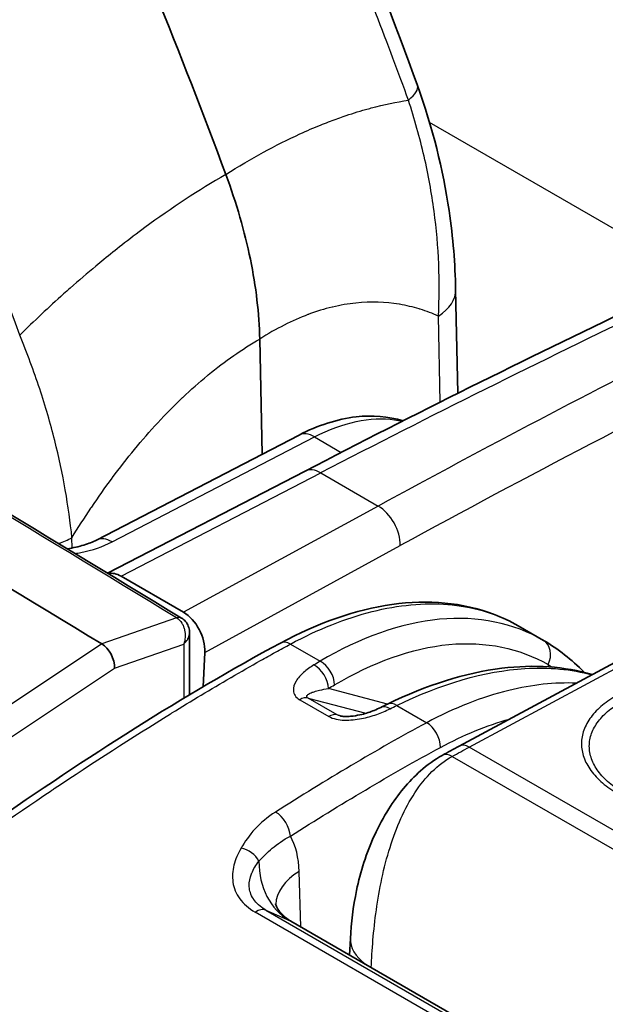
# Model space of a CAD drawing. Units: millimetres. Extents: x 43 to 3768, y 24 to 1850.
# Drawn here: x 411 to 430, y 442 to 475 of the extents above; entities that cross this region are included whole.
import ezdxf

# ---------------------------------------------------------------- set-up
doc = ezdxf.new("R2010")
doc.units = ezdxf.units.MM
doc.header["$LTSCALE"] = 3
doc.layers.add('Visible (ISO)', color=7, linetype='Continuous', lineweight=35)
doc.layers.add('Visible Narrow (ISO)', color=7, linetype='Continuous', lineweight=25)

msp = doc.modelspace()

# ---------------------------------------------------------------- linework, layer by layer
at = {"layer": 'Visible (ISO)'}
for p, q in [((420.852, 471.322), (420.852, 471.322)), ((413.776, 467.001), (413.776, 467.001)), ((425.433, 462.216), (425.359, 465.726)), ((418.731, 464.053), (418.813, 460.155)), ((413.208, 457.25), (420.061, 460.802)), ((443.411, 459.914), (425.476, 450.276)), ((420.265, 459.586), (413.587, 456.125)), ((416.157, 454.804), (414.042, 456.024)), ((427.476, 454.347), (428.327, 453.855)), ((416.358, 452.014), (416.358, 454.105)), ((416.814, 452.285), (416.873, 453.449)), ((416.802, 452.031), (416.802, 452.031)), ((416.358, 451.763), (416.358, 451.763)), ((418.792, 444.817), (418.792, 444.817)), ((434.372, 435.93), (419.78, 444.355)), ((421.8, 443.766), (421.771, 443.205))]:
    msp.add_line(p, q, dxfattribs=at)
for centre, major_axis, ratio, start_param, end_param in [((336.069, 469.136), (67.614, -111.769), 0.565561, 1.245277, 1.452927), ((-2750.119, -1600.04), (4374.178, 346.581), 0.625473, 0.714103, 0.723725), ((413.988, 455.107), (0.484, -0.975), 0.616564, 2.393889, 2.988526), ((415.862, 454.234), (0.229, 0.37), 0.583668, 6.282912, 6.283186), ((416.103, 453.885), (0.484, -0.976), 0.616011, 0.832613, 2.394383), ((413.362, 453.184), (0.293, -0.588), 0.600504, 0.826416, 2.394419), ((423.129, 450.976), (-0.303, 0.609), 0.56868, 0.000016, 0.00004), ((419.144, 443.213), (0.627, 1.147), 0.592671, 6.269159, 6.269676)]:
    msp.add_ellipse(centre, major_axis=major_axis, ratio=ratio, start_param=start_param, end_param=end_param, dxfattribs=at)
for points in [[(412.799, 497.938), (417.093, 489.634), (420.983, 481.137), (424.065, 472.636)], [(387.026, 472.086), (396.76, 466.291), (406.448, 460.464), (416.087, 454.607)], [(420.265, 459.586), (427.7, 463.439), (435.129, 466.99), (442.523, 470.225)], [(416.087, 454.607), (416.088, 454.606), (416.09, 454.605), (416.092, 454.604)], [(427.476, 454.347), (427.476, 454.347), (427.476, 454.347), (427.476, 454.347)], [(428.327, 453.855), (428.823, 453.569), (429.285, 453.205), (429.701, 452.776)], [(422.827, 451.585), (422.903, 451.623), (422.978, 451.66), (423.054, 451.698)], [(424.903, 449.963), (425.094, 450.069), (425.285, 450.173), (425.476, 450.276)]]:
    msp.add_open_spline(points, degree=3, dxfattribs=at)
for points, knots in [([(424.065, 472.636), (424.58, 471.215), (424.935, 469.775), (425.271, 467.485), (425.341, 466.591), (425.359, 465.726)], [0, 0, 0, 0, 0.5461423, 0.5461423, 0.9082017, 0.9082017, 0.9082017, 0.9082017]), ([(418.731, 464.053), (418.714, 464.911), (418.607, 465.817), (418.222, 467.693), (417.943, 468.657), (417.584, 469.624)], [0, 0, 0, 0, 0.3717221, 0.3717221, 0.7459816, 0.7459816, 0.7459816, 0.7459816]), ([(420.061, 460.802), (420.696, 461.131), (421.354, 461.347), (422.534, 461.481), (423.079, 461.439), (423.578, 461.283)], [0, 0, 0, 0, 0.2935019, 0.2935019, 0.5421309, 0.5421309, 0.5421309, 0.5421309]), ([(412.22, 456.953), (412.421, 456.983), (412.613, 457.027), (412.944, 457.13), (413.089, 457.189), (413.208, 457.25)], [0.3299494, 0.3299494, 0.3299494, 0.3299494, 0.4045994, 0.4045994, 0.474616, 0.474616, 0.474616, 0.474616]), ([(419.432, 453.764), (420.703, 454.448), (421.991, 454.897), (424.426, 455.241), (425.608, 455.135), (426.93, 454.633), (427.209, 454.501), (427.476, 454.347)], [0, 0, 0, 0, 0.619614, 0.619614, 1.24272, 1.24272, 1.417511, 1.417511, 1.417511, 1.417511]), ([(416.092, 454.604), (416.14, 454.574), (416.185, 454.535), (416.26, 454.446), (416.291, 454.394), (416.337, 454.281), (416.351, 454.219), (416.357, 454.14), (416.358, 454.122), (416.358, 454.105)], [0, 0, 0, 0, 0.02026355, 0.02026355, 0.04135939, 0.04135939, 0.06333816, 0.06333816, 0.06958578, 0.06958578, 0.06958578, 0.06958578]), ([(391.813, 425.711), (391.829, 426.666), (391.96, 427.721), (392.531, 429.759), (392.946, 430.756), (393.962, 432.884), (394.625, 434.031), (396.201, 436.265), (397.137, 437.351), (399.307, 439.592), (400.572, 440.713), (404.399, 443.908), (407.003, 445.821), (412.869, 449.882), (416.152, 452.001), (419.432, 453.764)], [0, 0, 0, 0, 0.408989, 0.408989, 0.787385, 0.787385, 1.241627, 1.241627, 1.749497, 1.749497, 2.389732, 2.389732, 3.68112, 3.68112, 5.299256, 5.299256, 5.299256, 5.299256]), ([(423.054, 451.698), (424.366, 452.342), (425.686, 452.759), (428.004, 453.044), (429.048, 452.974), (429.986, 452.699)], [0, 0, 0, 0, 0.614622, 0.614622, 1.151754, 1.151754, 1.151754, 1.151754]), ([(421.437, 451.301), (421.447, 451.298), (421.459, 451.296), (421.486, 451.29), (421.502, 451.288), (421.542, 451.283), (421.567, 451.28), (421.631, 451.277), (421.671, 451.277), (421.773, 451.28), (421.835, 451.286), (421.994, 451.307), (422.091, 451.326), (422.332, 451.385), (422.472, 451.432), (422.68, 451.516), (422.755, 451.55), (422.827, 451.585)], [0, 0, 0, 0, 0.0051066, 0.0051066, 0.0110623, 0.0110623, 0.019965, 0.019965, 0.0337488, 0.0337488, 0.0556563, 0.0556563, 0.0919516, 0.0919516, 0.1510283, 0.1510283, 0.1874972, 0.1874972, 0.1874972, 0.1874972]), ([(421.8, 443.766), (421.826, 444.282), (421.891, 444.84), (422.138, 446.021), (422.339, 446.658), (422.754, 447.565), (422.916, 447.867), (423.402, 448.636), (423.77, 449.082), (424.399, 449.642), (424.646, 449.822), (424.903, 449.963)], [0, 0, 0, 0, 0.2039583, 0.2039583, 0.4342304, 0.4342304, 0.5531514, 0.5531514, 0.7551186, 0.7551186, 0.8741567, 0.8741567, 0.8741567, 0.8741567]), ([(419.264, 444.94), (419.264, 444.94), (419.269, 444.919), (419.3, 444.842), (419.333, 444.78), (419.444, 444.623), (419.537, 444.524), (419.689, 444.411), (419.732, 444.383), (419.776, 444.357)], [0.056592, 0.056592, 0.056592, 0.056592, 0.1074307, 0.1074307, 0.1692353, 0.1692353, 0.2546878, 0.2546878, 0.2857995, 0.2857995, 0.2857995, 0.2857995])]:
    msp.add_open_spline(points, degree=3, knots=knots, dxfattribs=at)
at = {"layer": 'Visible Narrow (ISO)'}
for p, q in [((433.539, 466.147), (424.479, 471.378)), ((424.839, 461.918), (424.778, 464.83)), ((411.198, 462.637), (411.198, 462.637)), ((413.735, 457.188), (420.589, 460.739)), ((420.589, 460.739), (421.491, 460.218)), ((425.814, 450.241), (443.75, 459.879)), ((414.042, 456.024), (420.793, 459.523)), ((420.793, 459.523), (422.738, 458.4)), ((422.738, 458.4), (416.157, 454.804)), ((412.388, 456.982), (412.38, 457.33)), ((416.873, 453.449), (423.487, 457.064)), ((415.921, 454.616), (413.388, 453.734)), ((415.921, 454.616), (415.925, 454.613)), ((413.386, 453.735), (402.292, 446.33)), ((413.82, 452.915), (416.163, 453.731)), ((416.163, 453.731), (416.163, 451.896)), ((419.771, 453.73), (420.777, 453.149)), ((402.791, 445.553), (413.82, 452.915)), ((428.486, 453.036), (428.49, 452.96)), ((423.054, 451.697), (421.054, 452.225)), ((428.516, 452.386), (428.516, 452.386)), ((429.349, 452.409), (429.349, 452.409)), ((420.366, 451.903), (422.322, 451.386)), ((421.35, 451.335), (420.366, 451.903)), ((416.163, 451.644), (416.163, 451.644)), ((420.083, 451.847), (421.067, 451.279)), ((423.371, 451.652), (424.381, 451.069)), ((421.54, 451.283), (421.35, 451.335)), ((424.736, 451.253), (424.736, 451.253)), ((442.569, 440.568), (425.814, 450.241)), ((425.243, 449.929), (441.996, 440.256)), ((420.124, 444.156), (420.067, 446.035)), ((418.691, 444.899), (418.691, 444.899)), ((418.436, 444.743), (418.436, 444.743)), ((433.416, 436.087), (418.579, 444.653)), ((418.935, 444.724), (419.734, 444.378)), ((418.935, 444.724), (433.773, 436.157)), ((434.362, 435.933), (419.734, 444.378))]:
    msp.add_line(p, q, dxfattribs=at)
for centre, major_axis, ratio, start_param, end_param in [((422.018, 471.894), (2.047, 0.742), 0.273474, 5.624152, 6.283186), ((-2750.096, -1600.585), (4377.695, 346.573), 0.625437, 0.714156, 0.723698), ((407.226, 99.584), (226.299, 372.176), 0.582267, 0.692493, 0.763738), ((414.787, 95.306), (-212.01, -380.339), 0.577305, 3.81216, 3.883419), ((412.025, 467.617), (2.908, -4.807), 0.565561, 1.348829, 1.348831), ((413.025, 466.556), (-0.64, -0.23), 0.276919, 3.586745, 3.586776), ((423.183, 465.68), (2.177, 0.046), 0.588827, 5.522312, 6.283179), ((415.564, 94.872), (211.465, 379.398), 0.577306, 0.699592, 0.741803), ((420.562, 459.836), (-0.501, 0.966), 0.587165, 5.524565, 6.283185), ((420.766, 458.619), (-0.501, 0.966), 0.587165, 5.524565, 6.283185), ((422.711, 457.496), (-0.522, 0.955), 0.601986, 3.949702, 5.511473), ((410.893, 458.246), (-2.177, -0.046), 0.588827, 2.053295, 2.310906), ((413.708, 456.284), (-0.501, 0.966), 0.587165, 5.524565, 6.283185), ((415.861, 454.235), (0.226, 0.372), 0.589612, 6.283185, 6.892628), ((415.862, 454.234), (0.229, 0.37), 0.583668, 6.283185, 6.897648), ((419.755, 453.165), (-0.322, 0.599), 0.597499, 5.515545, 6.283185), ((427.982, 453.269), (0.339, 0.59), 0.816002, 4.784616, 6.282235), ((420.55, 452.459), (-0.351, 0.583), 0.621984, 3.969173, 5.486127), ((420.76, 452.585), (-0.348, 0.585), 0.62487, 3.972387, 5.489071), ((420.082, 451.29), (0.34, 0.589), 0.57735, 0.15346, 0.782182), ((423.129, 450.976), (-0.303, 0.609), 0.56868, 5.534279, 6.283185), ((423.354, 451.087), (-0.3, 0.611), 0.571832, 5.537089, 6.283185), ((421.065, 450.722), (0.34, 0.589), 0.57735, 0.15346, 0.782182), ((424.364, 450.504), (-0.322, 0.599), 0.596972, 3.953943, 5.516018), ((425.798, 449.676), (-0.322, 0.599), 0.597324, 5.515703, 6.283185), ((425.232, 449.368), (-0.329, 0.595), 0.589759, 5.508695, 6.283185), ((419.288, 447.504), (-0.364, 0.575), 0.549132, 3.912561, 5.474642), ((417.889, 444.881), (1.221, 2.961), 0.609788, 5.346395, 5.83718), ((418.129, 446.282), (-0.588, 0.343), 0.730541, 3.998076, 5.164575), ((421, 446.782), (-1.081, -2.498), 0.811324, 5.201923, 6.189245), ((421.991, 444.943), (-2.72, -0.083), 0.587207, 5.480145, 6.248287), ((418.618, 444.123), (0.34, 0.589), 0.57735, 0.067211, 0.868394), ((419.144, 443.213), (0.627, 1.147), 0.592671, 6.269676, 6.336347), ((424.191, 443.642), (-2.392, 0.124), 0.551353, 6.283185, 6.97652)]:
    msp.add_ellipse(centre, major_axis=major_axis, ratio=ratio, start_param=start_param, end_param=end_param, dxfattribs=at)
for points, knots in [([(423.761, 472.138), (423.092, 473.983), (422.3, 476.043), (421.362, 478.313), (421.347, 478.349), (421.332, 478.386), (421.317, 478.423), (421.303, 478.457), (421.288, 478.491), (421.274, 478.526), (421.266, 478.547), (421.263, 478.553), (421.258, 478.566), (420.965, 479.27), (420.597, 480.144), (420.145, 481.186), (419.801, 481.979), (419.407, 482.871), (418.961, 483.859), (418.812, 484.189), (418.658, 484.528), (418.496, 484.88), (417.851, 486.288), (417.271, 487.518), (416.767, 488.569), (416.514, 489.095), (416.281, 489.577), (416.068, 490.014), (415.962, 490.233), (415.86, 490.441), (415.764, 490.637), (415.716, 490.735), (415.669, 490.831), (415.623, 490.924), (415.601, 490.97), (415.578, 491.016), (415.556, 491.061), (415.545, 491.083), (415.534, 491.106), (415.523, 491.128), (415.518, 491.139), (415.512, 491.15), (415.507, 491.161), (415.502, 491.171), (415.497, 491.18), (415.493, 491.19), (415.487, 491.202), (415.474, 491.227), (415.464, 491.248), (414.325, 493.561), (413.264, 495.641), (412.308, 497.49)], [0, 0, 0, 0, 0.242188, 0.242188, 0.242188, 0.246094, 0.246094, 0.246094, 0.249756, 0.249756, 0.249756, 0.251933, 0.251933, 0.251933, 0.375, 0.375, 0.375, 0.46875, 0.46875, 0.46875, 0.5, 0.5, 0.5, 0.625, 0.625, 0.625, 0.6875, 0.6875, 0.6875, 0.71875, 0.71875, 0.71875, 0.734375, 0.734375, 0.734375, 0.742187, 0.742187, 0.742187, 0.746094, 0.746094, 0.746094, 0.748047, 0.748047, 0.748047, 0.749756, 0.749756, 0.749756, 0.751919, 0.751919, 0.751919, 1, 1, 1, 1]), ([(417.584, 469.624), (418.441, 470.167), (419.276, 470.623), (420.091, 470.995), (420.325, 471.103), (420.557, 471.203), (420.788, 471.296), (420.966, 471.368), (421.143, 471.436), (421.319, 471.5), (421.398, 471.529), (421.478, 471.557), (421.557, 471.585), (421.811, 471.672), (422.063, 471.751), (422.312, 471.822), (422.376, 471.84), (422.439, 471.857), (422.503, 471.874), (422.933, 471.988), (423.352, 472.076), (423.761, 472.138)], [0, 0, 0, 0, 0.00439985, 0.00439985, 0.00439985, 0.00566401, 0.00566401, 0.00566401, 0.00663938, 0.00663938, 0.00663938, 0.00708001, 0.00708001, 0.00708001, 0.00849602, 0.00849602, 0.00849602, 0.00885925, 0.00885925, 0.00885925, 0.01132802, 0.01132802, 0.01132802, 0.01132802]), ([(424.778, 464.83), (424.835, 465.986), (424.791, 467.169), (424.547, 468.994), (424.436, 469.611), (424.148, 470.864), (423.97, 471.502), (423.761, 472.138)], [0, 0, 0, 0, 0.004719941, 0.004719941, 0.007079912, 0.007079912, 0.009439882, 0.009439882, 0.009439882, 0.009439882]), ([(417.584, 469.624), (416.668, 469.094), (415.755, 468.493), (414.846, 467.823), (414.585, 467.631), (414.325, 467.432), (414.064, 467.229), (413.863, 467.072), (413.662, 466.911), (413.462, 466.747), (413.371, 466.673), (413.28, 466.599), (413.19, 466.523), (412.899, 466.281), (412.607, 466.031), (412.319, 465.776), (412.245, 465.711), (412.171, 465.645), (412.097, 465.579), (411.596, 465.13), (411.101, 464.664), (410.612, 464.184)], [0, 0, 0, 0, 0.00439985, 0.00439985, 0.00439985, 0.00566401, 0.00566401, 0.00566401, 0.00663938, 0.00663938, 0.00663938, 0.00708001, 0.00708001, 0.00708001, 0.00849602, 0.00849602, 0.00849602, 0.00885925, 0.00885925, 0.00885925, 0.01132802, 0.01132802, 0.01132802, 0.01132802]), ([(424.778, 464.83), (424.576, 464.919), (424.368, 464.998), (424.154, 465.064), (424.146, 465.066), (424.138, 465.069), (424.13, 465.071), (423.913, 465.137), (423.691, 465.19), (423.464, 465.228), (423.458, 465.229), (423.453, 465.23), (423.448, 465.231), (422.982, 465.308), (422.494, 465.325), (421.98, 465.272), (421.723, 465.245), (421.459, 465.2), (421.193, 465.136), (421.188, 465.135), (421.184, 465.134), (421.179, 465.133), (420.918, 465.07), (420.654, 464.989), (420.388, 464.89), (420.38, 464.887), (420.371, 464.884), (420.363, 464.88), (419.829, 464.68), (419.286, 464.406), (418.731, 464.053)], [0.0036149, 0.0036149, 0.0036149, 0.0036149, 0.00499588, 0.00499588, 0.00499588, 0.0050486, 0.0050486, 0.0050486, 0.00644899, 0.00644899, 0.00644899, 0.00648229, 0.00648229, 0.00648229, 0.00934969, 0.00934969, 0.00934969, 0.01078339, 0.01078339, 0.01078339, 0.01080833, 0.01080833, 0.01080833, 0.01221709, 0.01221709, 0.01221709, 0.01226151, 0.01226151, 0.01226151, 0.01508448, 0.01508448, 0.01508448, 0.01508448]), ([(412.38, 457.33), (412.271, 458.386), (412.082, 459.481), (411.652, 461.194), (411.484, 461.776), (411.091, 462.965), (410.865, 463.574), (410.612, 464.184)], [0, 0, 0, 0, 0.004719941, 0.004719941, 0.007079912, 0.007079912, 0.009439882, 0.009439882, 0.009439882, 0.009439882]), ([(412.38, 457.33), (412.587, 457.667), (412.801, 458.001), (413.022, 458.329), (413.03, 458.342), (413.038, 458.354), (413.047, 458.367), (413.271, 458.699), (413.5, 459.025), (413.736, 459.343), (413.742, 459.351), (413.747, 459.358), (413.753, 459.366), (414.236, 460.017), (414.745, 460.638), (415.285, 461.221), (415.554, 461.513), (415.833, 461.796), (416.113, 462.063), (416.118, 462.068), (416.123, 462.072), (416.128, 462.077), (416.403, 462.339), (416.682, 462.586), (416.965, 462.819), (416.974, 462.826), (416.983, 462.834), (416.991, 462.841), (417.558, 463.305), (418.137, 463.711), (418.731, 464.053)], [0.0036149, 0.0036149, 0.0036149, 0.0036149, 0.00499588, 0.00499588, 0.00499588, 0.0050486, 0.0050486, 0.0050486, 0.00644899, 0.00644899, 0.00644899, 0.00648229, 0.00648229, 0.00648229, 0.00934969, 0.00934969, 0.00934969, 0.01078339, 0.01078339, 0.01078339, 0.01080833, 0.01080833, 0.01080833, 0.01221709, 0.01221709, 0.01221709, 0.01226151, 0.01226151, 0.01226151, 0.01508448, 0.01508448, 0.01508448, 0.01508448]), ([(420.589, 460.739), (421.067, 460.988), (421.542, 461.164), (421.998, 461.262), (422.454, 461.359), (422.891, 461.378), (423.295, 461.317), (423.381, 461.304), (423.465, 461.288), (423.548, 461.268)], [5.2109013, 5.2109013, 5.2109013, 5.2109013, 5.473203, 5.473203, 5.473203, 5.7355047, 5.7355047, 5.7355047, 5.7915239, 5.7915239, 5.7915239, 5.7915239]), ([(412.485, 456.793), (412.55, 456.803), (412.614, 456.815), (412.677, 456.828), (413.07, 456.907), (413.431, 457.03), (413.735, 457.188)], [3.9992089, 3.9992089, 3.9992089, 3.9992089, 4.0617176, 4.0617176, 4.0617176, 4.4500533, 4.4500533, 4.4500533, 4.4500533]), ([(419.771, 453.73), (420.707, 454.233), (421.636, 454.602), (422.532, 454.828), (423.428, 455.053), (424.291, 455.134), (425.095, 455.069), (425.899, 455.003), (426.645, 454.791), (427.31, 454.439), (427.366, 454.409), (427.421, 454.379), (427.476, 454.347)], [0.0349066, 0.0349066, 0.0349066, 0.0349066, 0.2782208, 0.2782208, 0.2782208, 0.5215351, 0.5215351, 0.5215351, 0.7648494, 0.7648494, 0.7648494, 0.7853214, 0.7853214, 0.7853214, 0.7853214]), ([(415.925, 454.613), (415.992, 454.572), (416.051, 454.511), (416.098, 454.437), (416.117, 454.406), (416.134, 454.372), (416.148, 454.337), (416.155, 454.321), (416.161, 454.304), (416.167, 454.287), (416.173, 454.27), (416.178, 454.252), (416.183, 454.235), (416.186, 454.223), (416.188, 454.212), (416.191, 454.201), (416.206, 454.129), (416.212, 454.055), (416.209, 453.98), (416.209, 453.973), (416.208, 453.965), (416.208, 453.958), (416.203, 453.879), (416.188, 453.804), (416.163, 453.731)], [0, 0, 0, 0, 0.000337997, 0.000337997, 0.000337997, 0.000478269, 0.000478269, 0.000478269, 0.000543982, 0.000543982, 0.000543982, 0.000609695, 0.000609695, 0.000609695, 0.000650893, 0.000650893, 0.000650893, 0.000914542, 0.000914542, 0.000914542, 0.000940698, 0.000940698, 0.000940698, 0.001219389, 0.001219389, 0.001219389, 0.001219389]), ([(428.322, 453.859), (427.323, 454.434), (426.119, 454.691), (424.816, 454.568), (423.514, 454.446), (422.119, 453.944), (420.777, 453.149)], [3.129915, 3.129915, 3.129915, 3.129915, 3.5048242, 3.5048242, 3.5048242, 3.8797338, 3.8797338, 3.8797338, 3.8797338]), ([(416.163, 453.731), (416.216, 453.779), (416.261, 453.831), (416.294, 453.887), (416.297, 453.893), (416.3, 453.898), (416.303, 453.903), (416.332, 453.957), (416.35, 454.012), (416.356, 454.066), (416.357, 454.075), (416.357, 454.083), (416.358, 454.092), (416.358, 454.096), (416.358, 454.1), (416.358, 454.105)], [-0.000005658, -0.000005658, -0.000005658, -0.000005658, 0.0002677896, 0.0002677896, 0.0002677896, 0.0002933206, 0.0002933206, 0.0002933206, 0.0005519522, 0.0005519522, 0.0005519522, 0.0005922991, 0.0005922991, 0.0005922991, 0.0006128167, 0.0006128167, 0.0006128167, 0.0006128167]), ([(392.013, 425.429), (392.013, 425.449), (392.013, 425.47), (392.014, 425.49), (392.016, 425.593), (392.019, 425.694), (392.023, 425.795), (392.027, 425.872), (392.031, 425.949), (392.035, 426.027), (392.044, 426.158), (392.054, 426.29), (392.067, 426.423), (392.073, 426.495), (392.081, 426.567), (392.089, 426.639), (392.106, 426.783), (392.125, 426.929), (392.147, 427.075), (392.157, 427.139), (392.167, 427.203), (392.178, 427.267), (392.205, 427.428), (392.236, 427.592), (392.271, 427.756), (392.281, 427.807), (392.293, 427.859), (392.304, 427.91), (392.397, 428.32), (392.511, 428.73), (392.647, 429.14), (392.655, 429.162), (392.662, 429.184), (392.669, 429.205), (392.815, 429.637), (392.983, 430.07), (393.168, 430.504), (393.264, 430.73), (393.365, 430.955), (393.469, 431.181), (393.564, 431.389), (393.663, 431.597), (393.763, 431.802), (393.771, 431.818), (393.779, 431.835), (393.787, 431.851), (393.991, 432.264), (394.205, 432.671), (394.432, 433.072), (394.451, 433.104), (394.469, 433.137), (394.488, 433.169), (394.707, 433.552), (394.938, 433.929), (395.18, 434.299), (395.212, 434.349), (395.245, 434.398), (395.277, 434.447), (395.416, 434.656), (395.559, 434.863), (395.704, 435.066), (395.803, 435.206), (395.903, 435.343), (396.004, 435.478), (396.05, 435.54), (396.096, 435.602), (396.143, 435.663), (396.667, 436.354), (397.215, 436.999), (397.778, 437.614), (397.846, 437.688), (397.914, 437.762), (397.982, 437.835), (398.531, 438.423), (399.094, 438.982), (399.667, 439.522), (399.749, 439.599), (399.83, 439.675), (399.912, 439.751), (400.238, 440.054), (400.568, 440.351), (400.898, 440.641), (401.142, 440.855), (401.386, 441.066), (401.63, 441.275), (401.715, 441.347), (401.801, 441.42), (401.886, 441.491), (402.462, 441.978), (403.04, 442.45), (403.621, 442.912), (403.7, 442.976), (403.78, 443.039), (403.86, 443.102), (405.113, 444.094), (406.375, 445.041), (407.638, 445.955), (407.697, 445.998), (407.755, 446.04), (407.814, 446.082), (409.099, 447.009), (410.386, 447.902), (411.674, 448.766), (411.709, 448.789), (411.744, 448.813), (411.779, 448.836), (413.09, 449.714), (414.403, 450.56), (415.718, 451.371), (415.732, 451.38), (415.746, 451.389), (415.76, 451.398), (416.421, 451.805), (417.081, 452.203), (417.743, 452.589), (417.749, 452.592), (417.754, 452.596), (417.76, 452.599), (418.092, 452.793), (418.424, 452.984), (418.757, 453.171), (418.926, 453.266), (419.095, 453.36), (419.264, 453.454), (419.349, 453.5), (419.433, 453.547), (419.518, 453.593), (419.602, 453.639), (419.686, 453.684), (419.771, 453.73)], [-0.00000006, -0.00000006, -0.00000006, -0.00000006, 0.00008738, 0.00008738, 0.00008738, 0.00052006, 0.00052006, 0.00052006, 0.00084724, 0.00084724, 0.00084724, 0.00139722, 0.00139722, 0.00139722, 0.00169453, 0.00169453, 0.00169453, 0.0022857, 0.0022857, 0.0022857, 0.00254183, 0.00254183, 0.00254183, 0.00318668, 0.00318668, 0.00318668, 0.00338913, 0.00338913, 0.00338913, 0.00499893, 0.00499893, 0.00499893, 0.00508372, 0.00508372, 0.00508372, 0.00677831, 0.00677831, 0.00677831, 0.00766214, 0.00766214, 0.00766214, 0.0084729, 0.0084729, 0.0084729, 0.00853674, 0.00853674, 0.00853674, 0.0101675, 0.0101675, 0.0101675, 0.0103001, 0.0103001, 0.0103001, 0.01186209, 0.01186209, 0.01186209, 0.01206947, 0.01206947, 0.01206947, 0.0129525, 0.0129525, 0.0129525, 0.01355668, 0.01355668, 0.01355668, 0.01383291, 0.01383291, 0.01383291, 0.01694587, 0.01694587, 0.01694587, 0.01732141, 0.01732141, 0.01732141, 0.02033505, 0.02033505, 0.02033505, 0.02076304, 0.02076304, 0.02076304, 0.02246852, 0.02246852, 0.02246852, 0.02372424, 0.02372424, 0.02372424, 0.02416062, 0.02416062, 0.02416062, 0.02711343, 0.02711343, 0.02711343, 0.02751907, 0.02751907, 0.02751907, 0.0338918, 0.0338918, 0.0338918, 0.03418675, 0.03418675, 0.03418675, 0.04067017, 0.04067017, 0.04067017, 0.04084657, 0.04084657, 0.04084657, 0.04744854, 0.04744854, 0.04744854, 0.04751966, 0.04751966, 0.04751966, 0.05083773, 0.05083773, 0.05083773, 0.05086624, 0.05086624, 0.05086624, 0.05253232, 0.05253232, 0.05253232, 0.05337962, 0.05337962, 0.05337962, 0.05380326, 0.05380326, 0.05380326, 0.05422691, 0.05422691, 0.05422691, 0.05422691]), ([(421.265, 452.351), (422.548, 453.114), (423.882, 453.596), (425.129, 453.714), (426.376, 453.833), (427.529, 453.587), (428.486, 453.036)], [2.4034515, 2.4034515, 2.4034515, 2.4034515, 2.7783611, 2.7783611, 2.7783611, 3.1532703, 3.1532703, 3.1532703, 3.1532703]), ([(420.564, 453.022), (420.434, 452.944), (420.317, 452.86), (420.214, 452.768), (420.111, 452.677), (420.024, 452.579), (419.962, 452.476), (419.9, 452.372), (419.861, 452.262), (419.87, 452.151), (419.88, 452.039), (419.944, 451.927), (420.083, 451.847)], [0, 0, 0, 0, 0.000675268, 0.000675268, 0.000675268, 0.001350536, 0.001350536, 0.001350536, 0.002025805, 0.002025805, 0.002025805, 0.002701073, 0.002701073, 0.002701073, 0.002701073]), ([(423.371, 451.652), (424.839, 452.375), (426.336, 452.818), (427.704, 452.903), (428.513, 452.953), (429.276, 452.877), (429.968, 452.689)], [5.6113546, 5.6113546, 5.6113546, 5.6113546, 5.9865188, 5.9865188, 5.9865188, 6.2085618, 6.2085618, 6.2085618, 6.2085618]), ([(420.366, 451.903), (420.356, 451.909), (420.348, 451.914), (420.341, 451.92), (420.333, 451.929), (420.327, 451.937), (420.325, 451.945), (420.324, 451.948), (420.323, 451.952), (420.323, 451.955), (420.323, 451.957), (420.323, 451.959), (420.323, 451.961), (420.323, 451.968), (420.325, 451.974), (420.328, 451.98), (420.329, 451.983), (420.331, 451.986), (420.333, 451.988), (420.336, 451.994), (420.34, 451.999), (420.345, 452.004), (420.356, 452.015), (420.37, 452.026), (420.385, 452.036), (420.42, 452.058), (420.463, 452.078), (420.509, 452.096), (420.529, 452.103), (420.551, 452.111), (420.572, 452.118), (420.63, 452.137), (420.693, 452.154), (420.758, 452.169), (420.852, 452.191), (420.95, 452.209), (421.054, 452.225)], [0, 0, 0, 0, 0.000049967, 0.000049967, 0.000049967, 0.000121858, 0.000121858, 0.000121858, 0.000152323, 0.000152323, 0.000152323, 0.000175171, 0.000175171, 0.000175171, 0.000243716, 0.000243716, 0.000243716, 0.000274181, 0.000274181, 0.000274181, 0.000337245, 0.000337245, 0.000337245, 0.000487433, 0.000487433, 0.000487433, 0.00082516, 0.00082516, 0.00082516, 0.000974866, 0.000974866, 0.000974866, 0.001374461, 0.001374461, 0.001374461, 0.001949732, 0.001949732, 0.001949732, 0.001949732]), ([(429.439, 452.406), (428.712, 452.437), (427.944, 452.355), (427.152, 452.16), (426.25, 451.939), (425.317, 451.571), (424.381, 451.069)], [2.6499838, 2.6499838, 2.6499838, 2.6499838, 2.8633718, 2.8633718, 2.8633718, 3.1066861, 3.1066861, 3.1066861, 3.1066861]), ([(430.857, 452.011), (430.658, 451.904), (430.482, 451.788), (430.328, 451.661), (430.174, 451.535), (430.042, 451.399), (429.937, 451.259), (429.832, 451.118), (429.75, 450.971), (429.695, 450.82), (429.64, 450.668), (429.612, 450.515), (429.612, 450.361), (429.612, 450.207), (429.64, 450.05), (429.695, 449.897), (429.75, 449.744), (429.83, 449.595), (429.936, 449.45), (430.042, 449.304), (430.174, 449.163), (430.327, 449.031), (430.481, 448.9), (430.656, 448.776), (430.855, 448.662)], [0, 0, 0, 0, 0.000974705, 0.000974705, 0.000974705, 0.00194941, 0.00194941, 0.00194941, 0.002924115, 0.002924115, 0.002924115, 0.00389882, 0.00389882, 0.00389882, 0.004873525, 0.004873525, 0.004873525, 0.00584823, 0.00584823, 0.00584823, 0.006822934, 0.006822934, 0.006822934, 0.007797639, 0.007797639, 0.007797639, 0.007797639]), ([(431.043, 448.687), (430.951, 448.739), (430.862, 448.796), (430.78, 448.853), (430.698, 448.911), (430.621, 448.97), (430.55, 449.032), (430.406, 449.155), (430.282, 449.288), (430.183, 449.424), (430.084, 449.56), (430.008, 449.7), (429.957, 449.843), (429.906, 449.986), (429.88, 450.133), (429.88, 450.277), (429.88, 450.421), (429.907, 450.564), (429.958, 450.705), (430.01, 450.847), (430.087, 450.984), (430.186, 451.115), (430.285, 451.246), (430.408, 451.372), (430.553, 451.49), (430.626, 451.549), (430.703, 451.605), (430.786, 451.659), (430.869, 451.713), (430.958, 451.766), (431.05, 451.814)], [-0.00000006, -0.00000006, -0.00000006, -0.00000006, 0.00045317, 0.00045317, 0.00045317, 0.000905413, 0.000905413, 0.000905413, 0.001812862, 0.001812862, 0.001812862, 0.002719323, 0.002719323, 0.002719323, 0.003625784, 0.003625784, 0.003625784, 0.004532245, 0.004532245, 0.004532245, 0.005438706, 0.005438706, 0.005438706, 0.006345167, 0.006345167, 0.006345167, 0.006798397, 0.006798397, 0.006798397, 0.007251628, 0.007251628, 0.007251628, 0.007251628]), ([(421.067, 451.279), (421.137, 451.238), (421.221, 451.208), (421.312, 451.188), (421.403, 451.168), (421.501, 451.158), (421.598, 451.155), (421.792, 451.15), (421.986, 451.172), (422.17, 451.207), (422.354, 451.243), (422.526, 451.291), (422.687, 451.348), (422.849, 451.404), (423, 451.468), (423.143, 451.539)], [0, 0, 0, 0, 0.000340923, 0.000340923, 0.000340923, 0.000681847, 0.000681847, 0.000681847, 0.001363693, 0.001363693, 0.001363693, 0.00204554, 0.00204554, 0.00204554, 0.002727386, 0.002727386, 0.002727386, 0.002727386]), ([(424.381, 451.069), (423.528, 450.611), (422.674, 450.122), (420.969, 449.11), (420.117, 448.585), (419.265, 448.045)], [-0.00000006, -0.00000006, -0.00000006, -0.00000006, 0.004223215, 0.004223215, 0.008446489, 0.008446489, 0.008446489, 0.008446489]), ([(419.769, 447.231), (420.615, 447.766), (421.46, 448.287), (422.306, 448.79), (423.152, 449.292), (423.998, 449.777), (424.845, 450.231)], [0, 0, 0, 0, 0.004187971, 0.004187971, 0.004187971, 0.008375943, 0.008375943, 0.008375943, 0.008375943]), ([(422.501, 442.784), (422.529, 443.361), (422.578, 444.033), (422.676, 444.73), (422.725, 445.081), (422.787, 445.439), (422.863, 445.795), (422.94, 446.15), (423.031, 446.503), (423.138, 446.845), (423.245, 447.186), (423.369, 447.517), (423.509, 447.828), (423.649, 448.14), (423.806, 448.432), (423.981, 448.699), (424.331, 449.231), (424.75, 449.657), (425.243, 449.929)], [0.0021888, 0.0021888, 0.0021888, 0.0021888, 0.25, 0.25, 0.25, 0.375, 0.375, 0.375, 0.5, 0.5, 0.5, 0.625, 0.625, 0.625, 0.75, 0.75, 0.75, 1, 1, 1, 1]), ([(419.265, 448.045), (418.993, 447.873), (418.761, 447.677), (418.571, 447.47), (418.381, 447.263), (418.23, 447.044), (418.098, 446.818)], [0, 0, 0, 0, 0.001345759, 0.001345759, 0.001345759, 0.002691517, 0.002691517, 0.002691517, 0.002691517]), ([(418.704, 446.382), (418.843, 446.526), (418.985, 446.673), (419.328, 446.961), (419.53, 447.104), (419.769, 447.231)], [0, 0, 0, 0, 0.001169429, 0.001169429, 0.002338856, 0.002338856, 0.002338856, 0.002338856]), ([(418.098, 446.818), (417.989, 446.632), (417.906, 446.44), (417.858, 446.247), (417.81, 446.054), (417.796, 445.861), (417.825, 445.667), (417.855, 445.473), (417.928, 445.286), (418.055, 445.111), (418.181, 444.937), (418.355, 444.783), (418.579, 444.653)], [0, 0, 0, 0, 0.001099781, 0.001099781, 0.001099781, 0.002199561, 0.002199561, 0.002199561, 0.003299342, 0.003299342, 0.003299342, 0.004399123, 0.004399123, 0.004399123, 0.004399123]), ([(418.935, 444.724), (418.841, 444.778), (418.759, 444.837), (418.689, 444.901), (418.626, 444.958), (418.572, 445.02), (418.528, 445.084), (418.524, 445.09), (418.52, 445.096), (418.516, 445.103), (418.47, 445.173), (418.437, 445.245), (418.414, 445.318), (418.394, 445.382), (418.383, 445.447), (418.379, 445.511), (418.378, 445.521), (418.378, 445.53), (418.377, 445.539), (418.372, 445.68), (418.401, 445.817), (418.453, 445.953), (418.456, 445.959), (418.458, 445.965), (418.461, 445.971), (418.518, 446.113), (418.601, 446.25), (418.704, 446.382)], [0, 0, 0, 0, 0.000457752, 0.000457752, 0.000457752, 0.000874056, 0.000874056, 0.000874056, 0.000915505, 0.000915505, 0.000915505, 0.001373257, 0.001373257, 0.001373257, 0.001774723, 0.001774723, 0.001774723, 0.00183101, 0.00183101, 0.00183101, 0.002705868, 0.002705868, 0.002705868, 0.002746515, 0.002746515, 0.002746515, 0.003662019, 0.003662019, 0.003662019, 0.003662019])]:
    msp.add_open_spline(points, degree=3, knots=knots, dxfattribs=at)
for points in [[(410.612, 464.184), (407.507, 472.749), (404.139, 481.534), (399.801, 489.924)], [(411.975, 459.859), (411.975, 459.859), (411.975, 459.859), (411.974, 459.859)], [(412.25, 458.357), (412.25, 458.357), (412.251, 458.358), (412.251, 458.359)], [(428.327, 453.855), (428.325, 453.857), (428.324, 453.858), (428.322, 453.859)], [(420.777, 453.149), (420.706, 453.107), (420.635, 453.065), (420.564, 453.022)], [(428.486, 453.036), (428.534, 453.008), (428.581, 452.979), (428.629, 452.949)], [(421.054, 452.225), (421.125, 452.267), (421.195, 452.309), (421.265, 452.351)], [(423.143, 451.539), (423.219, 451.577), (423.295, 451.614), (423.371, 451.652)], [(421.437, 451.301), (421.406, 451.31), (421.373, 451.321), (421.35, 451.335)], [(424.845, 450.231), (425.632, 450.654), (426.417, 450.976), (427.182, 451.193)], [(425.243, 449.929), (425.433, 450.035), (425.624, 450.139), (425.814, 450.241)]]:
    msp.add_open_spline(points, degree=3, dxfattribs=at)

doc.saveas('drawing.dxf')
